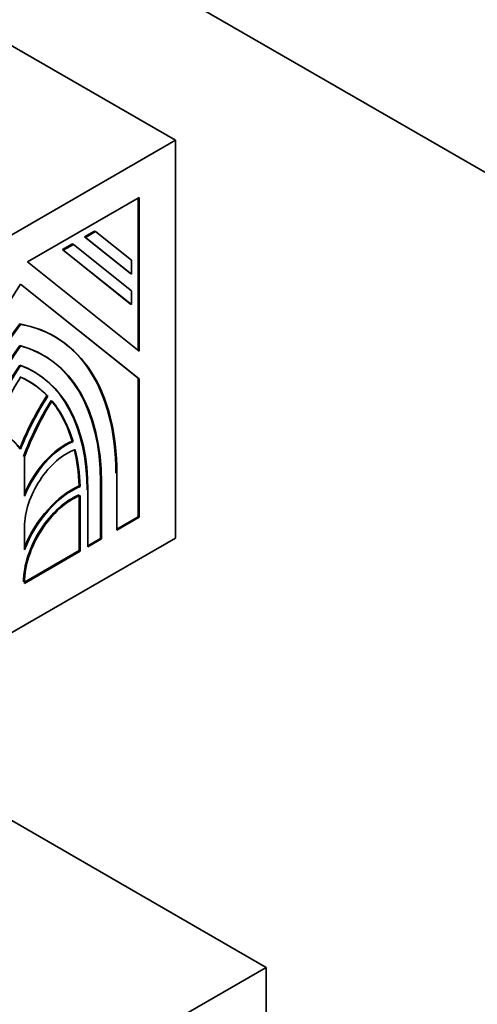
# Model space of a CAD drawing. Units: millimetres. Extents: x 0 to 1427, y 0 to 1915.
# Drawn here: x 1145 to 1163, y 403 to 441 of the extents above; entities that cross this region are included whole.
import ezdxf
from ezdxf import colors
from ezdxf.entities.mleader import LeaderData, LeaderLine
from ezdxf.math import Vec2, Vec3

# ---------------------------------------------------------------- set-up
doc = ezdxf.new("R2010")
doc.units = ezdxf.units.MM
doc.layers.add('DV6_Défaut', color=7, linetype='Continuous')
doc.layers.add('Défaut', color=7, linetype='Continuous')

# ---------------------------------------------------------------- blocks, each defined once
blk = doc.blocks.new('_DOT')
at = {"color": 0}
blk.add_line((0, 0), (-1, 0), dxfattribs=at)
at = {"color": 0, "const_width": 0.333}
blk.add_lwpolyline([(-0.1665, 0, 1), (0.1665, 0, 1)], format="xyb", close=True, dxfattribs=at)
blk = doc.blocks.new('SE5')
at = {"layer": 'DV6_Défaut', "color": 7, "linetype": 'Continuous', "lineweight": 35}
for p, q in [((1115.502, 457.002), (1150.858, 436.59)), ((1150.858, 442.305), (1193.284, 417.81)), ((1150.858, 436.59), (1115.502, 416.177)), ((1150.858, 421.076), (1150.858, 436.59)), ((1149.445, 434.355), (1145.096, 431.844)), ((1149.409, 434.334), (1149.409, 428.399)), ((1149.445, 428.371), (1149.445, 434.355)), ((1147.708, 433.047), (1147.317, 432.821)), ((1147.352, 432.8), (1147.743, 433.026)), ((1147.708, 433.047), (1147.743, 433.026)), ((1147.743, 433.026), (1149.145, 431.907)), ((1147.317, 432.821), (1149.11, 431.389)), ((1147.317, 432.821), (1147.352, 432.8)), ((1149.145, 431.368), (1147.352, 432.8)), ((1146.847, 432.55), (1146.456, 432.324)), ((1146.456, 432.324), (1149.11, 430.204)), ((1146.456, 432.324), (1146.491, 432.303)), ((1146.491, 432.303), (1146.882, 432.529)), ((1149.145, 430.183), (1146.491, 432.303)), ((1146.847, 432.55), (1146.882, 432.529)), ((1146.882, 432.529), (1149.145, 430.722)), ((1149.145, 431.907), (1149.145, 431.368)), ((1145.096, 431.844), (1149.445, 428.371)), ((1149.11, 431.389), (1149.145, 431.368)), ((1144.827, 430.982), (1133.18, 412.973)), ((1144.824, 430.977), (1149.409, 427.314)), ((1149.445, 427.293), (1144.827, 430.982)), ((1149.145, 430.722), (1149.145, 430.183)), ((1149.11, 430.204), (1149.145, 430.183)), ((1144.792, 429.428), (1144.827, 429.407)), ((1146.16, 428.929), (1146.124, 428.95)), ((1144.792, 427.823), (1144.827, 427.803)), ((1145.365, 427.552), (1145.329, 427.573)), ((1149.409, 427.314), (1149.409, 421.912)), ((1149.409, 427.314), (1149.445, 427.293)), ((1149.445, 421.892), (1149.445, 427.293)), ((1145.848, 426.631), (1145.883, 426.611)), ((1146.835, 424.861), (1146.871, 424.84)), ((1144.977, 424.24), (1144.977, 422.714)), ((1148.575, 423.592), (1148.575, 421.389)), ((1147.109, 423.11), (1147.145, 423.089)), ((1147.94, 423.266), (1147.94, 421.064)), ((1147.975, 421.043), (1147.975, 423.246)), ((1147.115, 422.727), (1147.115, 420.588)), ((1147.151, 420.567), (1147.151, 422.742)), ((1147.45, 422.943), (1147.45, 420.74)), ((1149.409, 421.912), (1148.575, 421.43)), ((1148.575, 421.389), (1149.445, 421.892)), ((1149.409, 421.912), (1149.445, 421.892)), ((1144.977, 421.515), (1144.977, 420.623)), ((1150.858, 421.076), (1115.502, 400.664)), ((1147.94, 421.064), (1147.45, 420.781)), ((1147.45, 420.74), (1147.975, 421.043)), ((1147.94, 421.064), (1147.975, 421.043)), ((1147.115, 420.588), (1144.977, 419.353)), ((1144.977, 419.312), (1147.151, 420.567)), ((1147.115, 420.588), (1147.151, 420.567)), ((1144.977, 419.351), (1144.977, 419.312)), ((1138.13, 413.728), (1154.393, 404.338)), ((1154.393, 404.338), (1115.502, 381.884)), ((1154.393, 404.338), (1154.393, 397.398))]:
    blk.add_line(p, q, dxfattribs=at)
at = {"layer": 'DV6_Défaut', "color": 7, "linetype": 'Continuous', "lineweight": 18}
blk.add_line((1147.94, 423.266), (1147.975, 423.246), dxfattribs=at)
at = {"layer": 'DV6_Défaut', "color": 7, "linetype": 'Continuous', "lineweight": 35}
for centre, major_axis, start_param, end_param in [((1149.289, 424.045), (5.83, 10.098), 1.36233, 2.356194), ((1149.324, 424.024), (-5.83, -10.098), 4.503922, 5.497787), ((1140.294, 418.852), (-5.83, -10.098), 2.356194, 3.350059), ((1140.33, 418.832), (-5.83, -10.098), 2.356194, 3.350059), ((1149.289, 424.045), (-5.406, -9.363), 4.555866, 5.497787), ((1149.324, 424.024), (5.406, 9.363), 1.414273, 2.356194), ((1140.294, 418.852), (-5.406, -9.363), 2.356194, 3.298116), ((1140.33, 418.832), (-5.406, -9.363), 2.356194, 3.298116), ((1149.289, 424.045), (5.035, 8.721), 1.468986, 2.356194), ((1149.324, 424.024), (-5.035, -8.721), 4.610579, 5.497787), ((1140.294, 418.852), (-5.035, -8.721), 2.356194, 3.243403), ((1140.33, 418.832), (-5.035, -8.721), 2.356194, 3.243403), ((1149.324, 424.024), (4.823, 8.354), 1.50534, 1.736659), ((1140.294, 418.852), (-4.823, -8.354), 2.97573, 3.207049), ((1140.33, 418.832), (-4.823, -8.354), 2.97573, 3.207049), ((1149.289, 424.045), (3.71, 6.426), 1.500763, 1.815095), ((1149.324, 424.024), (-3.71, -6.426), 4.642356, 4.956688), ((1149.289, 424.045), (-3.498, -6.059), 4.649542, 5.000307), ((1149.324, 424.024), (3.498, 6.059), 1.507949, 1.858714), ((1140.294, 418.852), (4.823, 8.354), 5.785175, 6.073036), ((1140.33, 418.832), (4.823, 8.354), 5.785175, 6.073036), ((1140.294, 418.852), (-3.71, -6.426), 2.897294, 3.211626), ((1140.33, 418.832), (-3.71, -6.426), 2.897294, 3.211626), ((1146.591, 422.487), (1.378, 2.387), 0.659378, 1.76095), ((1146.626, 422.467), (-1.378, -2.387), 3.800971, 4.935717), ((1146.626, 422.467), (1.166, 2.02), 0.583543, 2.356194), ((1140.294, 418.852), (4.823, 8.354), -0.744361, -0.546276), ((1140.33, 418.832), (4.823, 8.354), -0.744361, -0.546276), ((1146.815, 420.453), (1.537, 2.662), 0.649693, 1.793468), ((1146.851, 420.433), (-1.537, -2.662), 3.791286, 4.966329), ((1146.815, 420.453), (-1.325, -2.295), 3.7663, 5.497787), ((1146.851, 420.433), (1.325, 2.295), 0.624708, 2.356194)]:
    blk.add_ellipse(centre, major_axis=major_axis, ratio=0.57735, start_param=start_param, end_param=end_param, dxfattribs=at)

msp = doc.modelspace()

# ---------------------------------------------------------------- block references
at = {"layer": 'Défaut'}
msp.add_blockref('SE5', (0, 0), dxfattribs=at)

# ---------------------------------------------------------------- leaders
at = {"layer": 'Défaut', "color": 7, "linetype": 'Continuous', "lineweight": 18}
ml = msp.add_multileader_mtext('Standard', dxfattribs=at)
ml.set_content('{\\pxsm0.9;\\fSolid Edge ISO|b1||i0||c0|p34;\\W1.;15/06/2017\\P}', color=256)
ml.set_leader_properties()
ml.set_arrow_properties(name='DOT')
ml.build(insert=Vec2(0, 0))
ml.multileader.update_dxf_attribs({"leader_type": 0, "dogleg_length": 0, "arrow_head_size": 12})
ctx = ml.context
ctx.base_point, ctx.char_height, ctx.arrow_head_size, ctx.landing_gap_size = Vec3(1106.713, 1907.543), 12, 12, 4.2
notes = []
notes.append((ctx, [(0, (0, 0, 0), (0, 0), (1, 0), 1, [])]))
ctx.mtext.insert = Vec3(1108.713, 1913.663)
for ctx, leaders in notes:
    for number, flags, end, landing, length, lines in leaders:
        leader = LeaderData()
        leader.index, (leader.has_last_leader_line, leader.has_dogleg_vector, leader.attachment_direction) = number, flags
        leader.last_leader_point, leader.dogleg_vector, leader.dogleg_length = Vec3(end), Vec3(landing), length
        for number, points, colour, breaks in lines:
            line = LeaderLine()
            line.index, line.vertices, line.color, line.breaks = number, Vec3.list(points), colors.encode_raw_color(colour), breaks
            leader.lines.append(line)
        ctx.leaders.append(leader)

doc.saveas('drawing.dxf')
